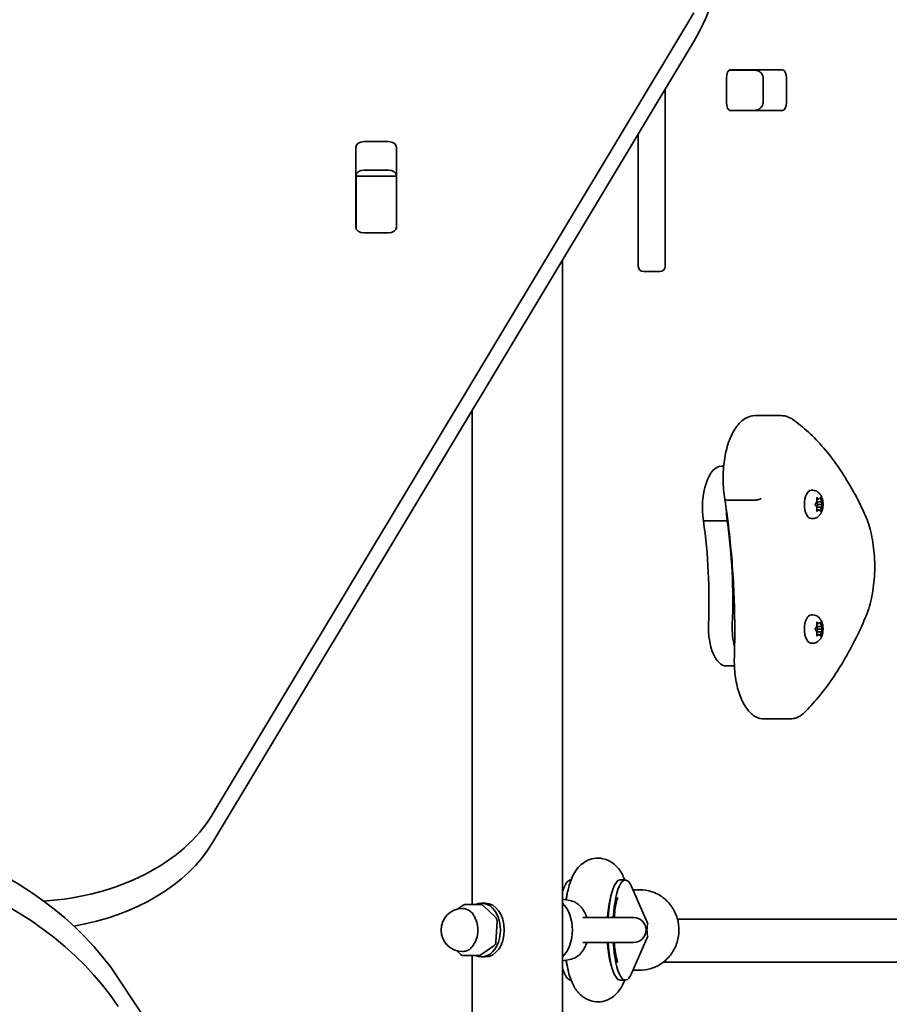
# Model space of a CAD drawing. Units: millimetres. Extents: x -3566 to 3776, y -3597 to 3894.
# Drawn here: x 1240 to 1564, y -587 to -221 of the extents above; entities that cross this region are included whole.
import ezdxf

# ---------------------------------------------------------------- set-up
doc = ezdxf.new("R2010")
doc.units = ezdxf.units.MM
doc.layers.add('Widoczne (ISO)', color=7, linetype='Continuous', lineweight=35)
doc.layers.add('Widoczne wąskie (ISO)', color=7, linetype='Continuous', lineweight=25)

msp = doc.modelspace()

# ---------------------------------------------------------------- linework, layer by layer
at = {"layer": 'Widoczne (ISO)'}
for p, q in [((1311.8, -516.53), (1490.91, -218.16)), ((1490.91, -228.77), (1311.8, -527.14)), ((1513.42, -239.45), (1504.2, -239.45)), ((1504.52, -239.38), (1523.96, -239.38)), ((1503.08, -251.43), (1503.08, -242.48)), ((1516.77, -251.45), (1516.77, -242.45)), ((1525.4, -242.48), (1525.4, -251.43)), ((1480.3, -246.45), (1480.3, -312.45)), ((1504.2, -254.45), (1513.42, -254.45)), ((1523.96, -254.53), (1504.52, -254.53)), ((1470.3, -312.45), (1470.3, -263.11)), ((1368.27, -266.06), (1377.32, -266.06)), ((1365.22, -297.91), (1365.22, -268.21)), ((1380.37, -268.21), (1380.37, -297.91)), ((1365.3, -278.9), (1365.3, -278.34)), ((1377.32, -276.66), (1368.27, -276.66)), ((1380.3, -278.34), (1380.3, -278.9)), ((1365.3, -279.49), (1365.3, -278.9)), ((1380.3, -278.9), (1365.3, -278.9)), ((1365.3, -297.87), (1365.3, -279.49)), ((1380.3, -278.9), (1380.3, -279.49)), ((1380.3, -279.49), (1380.3, -297.87)), ((1365.3, -298.38), (1365.3, -297.87)), ((1377.32, -300.06), (1368.27, -300.06)), ((1380.3, -297.87), (1380.3, -298.38)), ((1442.15, -828.04), (1442.15, -310.01)), ((1472.3, -314.45), (1478.3, -314.45)), ((1408.45, -549.96), (1408.45, -366.15)), ((1523.49, -368.04), (1513.74, -368.04)), ((1502.05, -386.81), (1501.29, -386.81)), ((1535.2, -395.82), (1534.55, -395.82)), ((1536.67, -400.07), (1536.75, -398.88)), ((1537.47, -399.07), (1536.74, -399.07)), ((1536.95, -398.62), (1537.47, -399.07)), ((1537.47, -399.07), (1537.99, -398.62)), ((1538.2, -398.88), (1538.28, -400.07)), ((1513.32, -399.51), (1503.57, -399.51)), ((1536.23, -400.82), (1536.67, -400.07)), ((1536.57, -401.91), (1536.23, -401.32)), ((1536.58, -401.91), (1536.57, -401.91)), ((1536.59, -400.21), (1537.09, -401.07)), ((1537.09, -401.07), (1536.6, -401.91)), ((1538.28, -400.07), (1536.67, -400.07)), ((1538.28, -402.07), (1536.67, -402.07)), ((1536.75, -403.26), (1536.67, -402.07)), ((1538.85, -401.07), (1537.09, -401.07)), ((1538.28, -402.07), (1538.2, -403.26)), ((1538.28, -400.07), (1538.71, -400.82)), ((1538.71, -401.32), (1538.28, -402.07)), ((1535.2, -406.32), (1534.55, -406.32)), ((1537.47, -403.07), (1536.74, -403.07)), ((1537.47, -403.07), (1536.95, -403.52)), ((1537.99, -403.52), (1537.47, -403.07)), ((1503.4, -407.14), (1494.54, -407.14)), ((1535.2, -442.2), (1534.55, -442.2)), ((1536.23, -447.2), (1536.67, -446.45)), ((1536.59, -446.59), (1537.09, -447.45)), ((1536.67, -446.45), (1536.75, -445.26)), ((1538.28, -446.45), (1536.67, -446.45)), ((1537.47, -445.45), (1536.74, -445.45)), ((1536.95, -445), (1537.47, -445.45)), ((1537.47, -445.45), (1537.99, -445)), ((1538.2, -445.26), (1538.28, -446.45)), ((1538.28, -446.45), (1538.71, -447.2)), ((1536.57, -448.29), (1536.23, -447.7)), ((1536.58, -448.29), (1536.57, -448.29)), ((1537.09, -447.45), (1536.6, -448.29)), ((1538.28, -448.45), (1536.67, -448.45)), ((1536.75, -449.64), (1536.67, -448.45)), ((1537.47, -449.45), (1536.74, -449.45)), ((1537.47, -449.45), (1536.95, -449.9)), ((1538.85, -447.45), (1537.09, -447.45)), ((1537.99, -449.9), (1537.47, -449.45)), ((1538.28, -448.45), (1538.2, -449.64)), ((1538.71, -447.7), (1538.28, -448.45)), ((1535.2, -452.7), (1534.55, -452.7)), ((1506.06, -461.17), (1502.99, -461.17)), ((1526.88, -480.91), (1517.14, -480.91)), ((1445.1, -540.82), (1445.3, -540.82)), ((1463.51, -540.82), (1465.44, -540.82)), ((1465.26, -540.82), (1464.94, -540.07)), ((1467.72, -543.24), (1473.79, -557.18)), ((1468.24, -544.45), (1470.78, -544.45)), ((1413.38, -549.45), (1411.97, -549.45)), ((1444.87, -548.47), (1442.15, -548.03)), ((1403.02, -551.67), (1405.12, -550.24)), ((1411.65, -549.96), (1405.99, -549.96)), ((1412.74, -550.42), (1417.13, -554.64)), ((1417.74, -556.31), (1417.35, -563.8)), ((1468.54, -554.8), (1449.67, -554.8)), ((1528.64, -555.45), (1484.88, -555.45)), ((1588.93, -555.45), (1528.64, -555.45)), ((1473.61, -559.45), (1473.19, -559.45)), ((1449.67, -564.1), (1468.54, -564.1)), ((1467.72, -575.66), (1473.79, -561.72)), ((1404.12, -568.48), (1402.74, -567.15)), ((1416.52, -565.4), (1411.74, -568.66)), ((1410.87, -568.94), (1405.21, -568.94)), ((1408.45, -776.94), (1408.45, -568.94)), ((1413.38, -569.45), (1411.97, -569.45)), ((1444.87, -570.43), (1442.15, -570.87)), ((1528.64, -571.45), (1479.56, -571.45)), ((1528.64, -571.45), (1588.93, -571.45)), ((1468.24, -574.45), (1470.78, -574.45)), ((1276.83, -577.35), (1481.42, -887.59)), ((1445.1, -578.08), (1445.3, -578.08)), ((1463.51, -578.08), (1465.44, -578.08)), ((1464.93, -578.84), (1465.26, -578.08))]:
    msp.add_line(p, q, dxfattribs=at)
for centre, radius, start, end in [((1472.3, -312.45), 2, 180, 270), ((1478.3, -312.45), 2, 270, 0), ((1404.9, -559.45), 8, 90, 270), ((1468.54, -559.45), 4.65, 270, 90)]:
    msp.add_arc(centre, radius, start, end, dxfattribs=at)
for centre, major_axis, ratio, start_param, end_param in [((1371.25, -192.85), (130, 0), 0.707107, 5.88176, 6.283185), ((1504.52, -242.48), (0, 3.1), 0.464007, 0, 1.570796), ((1510.67, -242.48), (0, 3.1), 0.464007, 6.062769, 6.283185), ((1523.96, -242.48), (0, 3.1), 0.464007, 4.712389, 6.283185), ((1504.52, -251.43), (0, -3.1), 0.464007, 4.712389, 6.283185), ((1523.96, -251.43), (0, -3.1), 0.464007, 0, 1.570796), ((1510.67, -251.43), (0, -3.1), 0.464007, 0, 0.220417), ((1368.27, -268.21), (-3.05, 0), 0.707107, 4.712389, 6.283185), ((1377.32, -268.21), (3.05, 0), 0.707107, 0, 1.570796), ((1368.27, -278.82), (-3.05, 0), 0.707107, 4.712389, 6.283185), ((1377.32, -278.82), (3.05, 0), 0.707107, 0, 1.570796), ((1368.27, -294.41), (-3.05, 0), 0.707107, 0, 0.222223), ((1377.32, -294.41), (3.05, 0), 0.707107, 6.060962, 6.283185), ((1368.27, -297.91), (-3.05, 0), 0.707107, 0, 1.570796), ((1377.32, -297.91), (3.05, 0), 0.707107, 4.712389, 6.283185), ((1501.29, -402.19), (0, 15.37), 0.464007, 0, 1.898833), ((1534.55, -401.07), (0, -5.25), 0.464007, 3.141593, 6.283185), ((1510.15, -402.19), (0, 15.37), 0.464007, 1.615498, 1.898833), ((1536.58, -402.1), (0, 0.189), 0.464007, 4.856588, 6.374189), ((1449.57, -436.73), (0, 101.32), 0.464007, 4.624057, 5.008706), ((1458.43, -436.73), (0, 101.32), 0.464007, 4.624057, 5.008706), ((1534.55, -447.45), (0, -5.25), 0.464007, 3.141593, 6.283185), ((1502.99, -446.92), (0, -14.25), 0.464007, 4.624057, 6.283185), ((1511.85, -446.92), (0, 14.25), 0.464007, 1.482464, 2.094837), ((1536.58, -448.48), (0, 0.189), 0.464007, 4.856588, 6.374189), ((1140.88, -622.18), (-150, 0), 0.707107, 3.577925, 4.886922), ((1242.76, -495.81), (-75, 0), 0.707107, 1.654085, 2.740167), ((1140.88, -632.78), (150, 0), 0.707107, 0.436332, 1.745329), ((1242.76, -506.42), (75, 0), 0.707107, 4.948223, 5.88176), ((1445.1, -559.45), (0, 18.63), 0.247086, 0, 0.695181), ((1463.51, -559.45), (0, 18.63), 0.247086, 0, 1.318595), ((1465.44, -559.45), (0, 18.63), 0.247086, 5.767268, 7.60178), ((1411.97, -559.45), (0, 10), 0.707107, 2.819359, 6.605419), ((1413.38, -559.45), (0, 10), 0.707107, 3.141593, 6.283185), ((1437.21, -559.45), (0, -12.15), 0.707107, 0.611925, 2.529668), ((1447.03, -559.45), (0, -18.63), 0.247086, 3.907877, 4.065933), ((1404.9, -559.45), (0, 8), 0.707107, 6.041533, 6.283185), ((1404.9, -559.45), (0, -8), 0.707107, 1.852742, 2.189098), ((1404.9, -559.45), (0, -8), 0.707107, 0.805545, 1.1419), ((1463.51, -559.45), (0, -18.63), 0.247086, 4.964591, 6.283185), ((1465.44, -559.45), (0, -18.63), 0.247086, 4.964591, 6.799103), ((1404.9, -559.45), (0, -8), 0.707107, 0, 0.094702), ((1447.03, -559.45), (0, -18.63), 0.247086, 5.358845, 5.516901), ((1445.1, -559.45), (0, -18.63), 0.247086, 5.588005, 6.283185)]:
    msp.add_ellipse(centre, major_axis=major_axis, ratio=ratio, start_param=start_param, end_param=end_param, dxfattribs=at)
for points, knots in [([(1513.42, -239.45), (1513.71, -239.45), (1514.01, -239.48), (1514.59, -239.62), (1514.88, -239.73), (1515.43, -240.03), (1515.7, -240.22), (1516.16, -240.7), (1516.37, -240.98), (1516.64, -241.58), (1516.72, -241.88), (1516.76, -242.28), (1516.77, -242.36), (1516.77, -242.45)], [-1.570796, -1.570796, -1.570796, -1.570796, -1.256637, -1.256637, -0.942478, -0.942478, -0.628319, -0.628319, -0.325242, -0.325242, -0.069334, -0.069334, 0, 0, 0, 0]), ([(1513.42, -254.45), (1513.71, -254.45), (1514.01, -254.42), (1514.59, -254.28), (1514.88, -254.17), (1515.43, -253.87), (1515.7, -253.68), (1516.16, -253.2), (1516.37, -252.92), (1516.64, -252.32), (1516.72, -252.02), (1516.76, -251.62), (1516.77, -251.54), (1516.77, -251.45)], [-1.570796, -1.570796, -1.570796, -1.570796, -1.256637, -1.256637, -0.942478, -0.942478, -0.628319, -0.628319, -0.325242, -0.325242, -0.069334, -0.069334, 0, 0, 0, 0]), ([(1502.47, -399.17), (1502.07, -396.83), (1501.86, -394.36), (1501.81, -389.43), (1501.97, -386.97), (1502.67, -382.25), (1503.21, -380), (1504.63, -375.9), (1505.51, -374.06), (1507.64, -370.98), (1508.88, -369.74), (1511.39, -368.37), (1512.56, -368.04), (1513.74, -368.04)], [5.388802, 5.388802, 5.388802, 5.388802, 5.721681, 5.721681, 6.052441, 6.052441, 6.384796, 6.384796, 6.722824, 6.722824, 7.064338, 7.064338, 7.314111, 7.314111, 7.314111, 7.314111]), ([(1527.64, -369.4), (1527.39, -369.23), (1527.13, -369.08), (1526.61, -368.79), (1526.34, -368.66), (1525.79, -368.44), (1525.51, -368.35), (1524.94, -368.19), (1524.66, -368.14), (1524.07, -368.06), (1523.78, -368.04), (1523.49, -368.04)], [4.9431115, 4.9431115, 4.9431115, 4.9431115, 5.004941, 5.004941, 5.0667706, 5.0667706, 5.1286001, 5.1286001, 5.1904296, 5.1904296, 5.2522592, 5.2522592, 5.2522592, 5.2522592]), ([(1554.38, -404.28), (1552.91, -401.12), (1551.36, -398.11), (1548.13, -392.41), (1546.45, -389.72), (1542.98, -384.67), (1541.18, -382.32), (1537.48, -377.99), (1535.58, -376), (1531.67, -372.41), (1529.68, -370.81), (1527.64, -369.4)], [4.4708907, 4.4708907, 4.4708907, 4.4708907, 4.5653349, 4.5653349, 4.659779, 4.659779, 4.7542232, 4.7542232, 4.8486673, 4.8486673, 4.9431115, 4.9431115, 4.9431115, 4.9431115]), ([(1506.03, -457.96), (1506.15, -453.99), (1506.19, -450.01), (1506.14, -442.05), (1506.04, -438.08), (1505.71, -430.15), (1505.47, -426.21), (1504.85, -418.36), (1504.47, -414.47), (1503.57, -406.75), (1503.06, -402.93), (1502.47, -399.16)], [3.6188886, 3.6188886, 3.6188886, 3.6188886, 3.6958398, 3.6958398, 3.7727909, 3.7727909, 3.849742, 3.849742, 3.9266931, 3.9266931, 4.0036347, 4.0036347, 4.0036347, 4.0036347]), ([(1502.47, -399.17), (1502.48, -399.22), (1502.52, -399.27), (1502.66, -399.38), (1502.79, -399.42), (1503.13, -399.49), (1503.34, -399.51), (1503.57, -399.51)], [-0.2129821, -0.2129821, -0.2129821, -0.2129821, -0.1562445, -0.1562445, -0.0781197, -0.0781197, 0, 0, 0, 0]), ([(1515.96, -398.84), (1515.96, -398.84), (1515.96, -398.84), (1515.84, -398.93), (1515.68, -399.02), (1515.28, -399.18), (1515.06, -399.25), (1514.57, -399.38), (1514.31, -399.42), (1513.8, -399.49), (1513.55, -399.51), (1513.32, -399.51)], [-0.3151736, -0.3151736, -0.3151736, -0.3151736, -0.313953, -0.313953, -0.2343795, -0.2343795, -0.1562445, -0.1562445, -0.0781197, -0.0781197, 0, 0, 0, 0]), ([(1535.2, -395.82), (1535.56, -395.82), (1535.91, -395.88), (1536.57, -396.11), (1536.87, -396.28), (1537.45, -396.7), (1537.69, -396.96), (1538.19, -397.61), (1538.39, -398.01), (1538.76, -398.95), (1538.88, -399.51), (1539.02, -400.62), (1539.03, -401.17), (1538.95, -402.25), (1538.85, -402.79), (1538.52, -403.86), (1538.29, -404.41), (1537.72, -405.13), (1537.55, -405.32), (1537.03, -405.78), (1536.62, -406.03), (1535.84, -406.27), (1535.52, -406.32), (1535.2, -406.32)], [4.712389, 4.712389, 4.712389, 4.712389, 4.869813, 4.869813, 5.041473, 5.041473, 5.260729, 5.260729, 5.584523, 5.584523, 6.026521, 6.026521, 6.449677, 6.449677, 6.868489, 6.868489, 7.313372, 7.313372, 7.473179, 7.473179, 7.713236, 7.713236, 7.853982, 7.853982, 7.853982, 7.853982]), ([(1554.74, -443.33), (1555.68, -441.18), (1556.44, -438.75), (1557.58, -433.55), (1557.96, -430.77), (1558.32, -425.11), (1558.29, -422.22), (1557.84, -416.59), (1557.4, -413.85), (1556.17, -408.74), (1555.36, -406.37), (1554.38, -404.28)], [2.930886, 2.930886, 2.930886, 2.930886, 3.238887, 3.238887, 3.546888, 3.546888, 3.854889, 3.854889, 4.16289, 4.16289, 4.470891, 4.470891, 4.470891, 4.470891]), ([(1532.09, -478.53), (1533.81, -476.83), (1535.5, -474.99), (1538.79, -471.04), (1540.39, -468.93), (1543.52, -464.46), (1545.04, -462.1), (1547.98, -457.13), (1549.4, -454.53), (1552.15, -449.09), (1553.47, -446.27), (1554.74, -443.33)], [2.5410971, 2.5410971, 2.5410971, 2.5410971, 2.619055, 2.619055, 2.6970128, 2.6970128, 2.7749706, 2.7749706, 2.8529284, 2.8529284, 2.9308862, 2.9308862, 2.9308862, 2.9308862]), ([(1535.2, -442.2), (1535.56, -442.2), (1535.91, -442.26), (1536.57, -442.49), (1536.87, -442.66), (1537.45, -443.08), (1537.69, -443.34), (1538.19, -444), (1538.39, -444.39), (1538.76, -445.34), (1538.88, -445.89), (1539.02, -447), (1539.03, -447.55), (1538.95, -448.63), (1538.85, -449.17), (1538.52, -450.24), (1538.29, -450.79), (1537.72, -451.51), (1537.55, -451.7), (1537.03, -452.16), (1536.62, -452.41), (1535.84, -452.65), (1535.52, -452.7), (1535.2, -452.7)], [4.712389, 4.712389, 4.712389, 4.712389, 4.869813, 4.869813, 5.041473, 5.041473, 5.260729, 5.260729, 5.584523, 5.584523, 6.026521, 6.026521, 6.449677, 6.449677, 6.868489, 6.868489, 7.313372, 7.313372, 7.473179, 7.473179, 7.713236, 7.713236, 7.853982, 7.853982, 7.853982, 7.853982]), ([(1517.14, -480.91), (1516.05, -480.91), (1514.97, -480.61), (1512.87, -479.49), (1511.87, -478.59), (1509.99, -476.23), (1509.13, -474.69), (1507.7, -471.18), (1507.14, -469.22), (1506.34, -465.04), (1506.1, -462.82), (1506.01, -459.71), (1506.01, -458.83), (1506.03, -457.96)], [4.172519, 4.172519, 4.172519, 4.172519, 4.415637, 4.415637, 4.698268, 4.698268, 5.024942, 5.024942, 5.351616, 5.351616, 5.67829, 5.67829, 5.805889, 5.805889, 5.805889, 5.805889]), ([(1526.88, -480.91), (1527.27, -480.91), (1527.65, -480.87), (1528.41, -480.73), (1528.78, -480.62), (1529.51, -480.35), (1529.86, -480.19), (1530.54, -479.8), (1530.87, -479.58), (1531.5, -479.09), (1531.8, -478.82), (1532.09, -478.53)], [2.1106665, 2.1106665, 2.1106665, 2.1106665, 2.1967527, 2.1967527, 2.2828388, 2.2828388, 2.3689249, 2.3689249, 2.455011, 2.455011, 2.5410971, 2.5410971, 2.5410971, 2.5410971]), ([(1464.94, -540.07), (1464.38, -538.76), (1463.72, -537.46), (1462.02, -535.56), (1461.48, -535.04), (1459.87, -533.86), (1458.63, -533.22), (1456.07, -532.68), (1454.9, -532.65), (1452.73, -533), (1451.75, -533.37), (1449.94, -534.32), (1449.17, -534.94), (1447.66, -536.43), (1447.06, -537.3), (1445.53, -539.91), (1444.94, -541.62), (1444.03, -544.98), (1443.71, -546.56), (1443.45, -548.24)], [1.04758, 1.04758, 1.04758, 1.04758, 1.300835, 1.300835, 1.39235, 1.39235, 1.519352, 1.519352, 1.610734, 1.610734, 1.700806, 1.700806, 1.809576, 1.809576, 1.969568, 1.969568, 2.308467, 2.308467, 2.579826, 2.579826, 2.579826, 2.579826]), ([(1470.78, -544.45), (1472.33, -544.45), (1473.88, -544.71), (1476.83, -545.7), (1478.23, -546.44), (1480.73, -548.34), (1481.83, -549.49), (1483.63, -552.1), (1484.32, -553.56), (1485.23, -556.62), (1485.44, -558.23), (1485.36, -561.44), (1485.07, -563.04), (1484, -566.07), (1483.23, -567.49), (1481.29, -570.01), (1480.12, -571.11), (1477.5, -572.87), (1476.06, -573.53), (1473.32, -574.28), (1472.05, -574.45), (1470.78, -574.45)], [4.712389, 4.712389, 4.712389, 4.712389, 5.028692, 5.028692, 5.345777, 5.345777, 5.664821, 5.664821, 5.986113, 5.986113, 6.309065, 6.309065, 6.632556, 6.632556, 6.955306, 6.955306, 7.27624, 7.27624, 7.594893, 7.594893, 7.853982, 7.853982, 7.853982, 7.853982]), ([(1444.87, -548.47), (1445.43, -548.56), (1445.98, -548.74), (1447.04, -549.24), (1447.55, -549.57), (1448.5, -550.36), (1448.94, -550.82), (1449.75, -551.85), (1450.11, -552.43), (1450.71, -553.6), (1450.95, -554.19), (1451.16, -554.8)], [4.827644, 4.827644, 4.827644, 4.827644, 5.035279, 5.035279, 5.242914, 5.242914, 5.450549, 5.450549, 5.658184, 5.658184, 5.843526, 5.843526, 5.843526, 5.843526]), ([(1460.08, -546.98), (1460.03, -547.15), (1459.97, -547.35), (1459.74, -548.15), (1459.57, -548.9), (1459.23, -550.77), (1459.07, -551.94), (1458.89, -553.73), (1458.84, -554.26), (1458.8, -554.8)], [2.216977, 2.216977, 2.216977, 2.216977, 2.294498, 2.294498, 2.5050785, 2.5050785, 2.7564948, 2.7564948, 2.8591417, 2.8591417, 2.8591417, 2.8591417]), ([(1462.63, -547.42), (1462.63, -547.42), (1462.63, -547.42), (1462.63, -547.42), (1462.59, -547.52), (1462.45, -547.9), (1462.35, -548.23), (1462.11, -549.18), (1461.97, -549.84), (1461.68, -551.52), (1461.54, -552.58), (1461.4, -554.07), (1461.36, -554.43), (1461.34, -554.8)], [2.0602914, 2.0602914, 2.0602914, 2.0602914, 2.0623663, 2.0623663, 2.1842002, 2.1842002, 2.3387205, 2.3387205, 2.535272, 2.535272, 2.7720198, 2.7720198, 2.8453718, 2.8453718, 2.8453718, 2.8453718]), ([(1405.12, -550.24), (1405.17, -550.21), (1405.22, -550.17), (1405.33, -550.12), (1405.38, -550.09), (1405.5, -550.05), (1405.56, -550.03), (1405.68, -550), (1405.74, -549.98), (1405.87, -549.97), (1405.93, -549.96), (1405.99, -549.96)], [2.0943951, 2.0943951, 2.0943951, 2.0943951, 2.1844198, 2.1844198, 2.2744446, 2.2744446, 2.3644693, 2.3644693, 2.4544941, 2.4544941, 2.5445188, 2.5445188, 2.5445188, 2.5445188]), ([(1409.51, -554.81), (1409.39, -554.58), (1409.27, -554.35), (1408.86, -553.63), (1408.54, -553.19), (1408.17, -552.84), (1407.8, -552.48), (1407.34, -552.17), (1406.65, -551.84), (1406.45, -551.75), (1406.25, -551.68)], [1.741578, 1.741578, 1.741578, 1.741578, 1.823825, 1.823825, 2.0123661, 2.0123661, 2.0123661, 2.2009073, 2.2009073, 2.2831543, 2.2831543, 2.2831543, 2.2831543]), ([(1412.74, -550.42), (1412.69, -550.36), (1412.63, -550.32), (1412.5, -550.22), (1412.44, -550.18), (1412.3, -550.11), (1412.22, -550.07), (1412.07, -550.02), (1411.98, -550), (1411.82, -549.97), (1411.73, -549.96), (1411.65, -549.96)], [3.1415927, 3.1415927, 3.1415927, 3.1415927, 3.2610074, 3.2610074, 3.3804222, 3.3804222, 3.499837, 3.499837, 3.6192517, 3.6192517, 3.7386665, 3.7386665, 3.7386665, 3.7386665]), ([(1417.74, -556.31), (1417.75, -556.19), (1417.75, -556.07), (1417.72, -555.83), (1417.7, -555.72), (1417.64, -555.48), (1417.6, -555.37), (1417.51, -555.14), (1417.45, -555.04), (1417.31, -554.83), (1417.22, -554.73), (1417.13, -554.64)], [2.094395, 2.094395, 2.094395, 2.094395, 2.303835, 2.303835, 2.513274, 2.513274, 2.722714, 2.722714, 2.932153, 2.932153, 3.141593, 3.141593, 3.141593, 3.141593]), ([(1410.04, -562.78), (1410.13, -562.52), (1410.21, -562.25), (1410.47, -561.33), (1410.6, -560.66), (1410.63, -560.04), (1410.66, -559.41), (1410.6, -558.73), (1410.44, -557.78), (1410.39, -557.5), (1410.33, -557.22)], [1.741578, 1.741578, 1.741578, 1.741578, 1.823825, 1.823825, 2.0123661, 2.0123661, 2.0123661, 2.2009073, 2.2009073, 2.2831543, 2.2831543, 2.2831543, 2.2831543]), ([(1416.52, -565.4), (1416.63, -565.32), (1416.73, -565.23), (1416.91, -565.04), (1416.98, -564.94), (1417.11, -564.72), (1417.16, -564.61), (1417.25, -564.38), (1417.28, -564.27), (1417.33, -564.03), (1417.35, -563.91), (1417.35, -563.8)], [1.047198, 1.047198, 1.047198, 1.047198, 1.256637, 1.256637, 1.466077, 1.466077, 1.675516, 1.675516, 1.884956, 1.884956, 2.094395, 2.094395, 2.094395, 2.094395]), ([(1451.16, -564.1), (1450.95, -564.71), (1450.71, -565.3), (1450.11, -566.47), (1449.75, -567.05), (1448.94, -568.08), (1448.5, -568.54), (1447.55, -569.33), (1447.04, -569.66), (1445.98, -570.16), (1445.43, -570.34), (1444.87, -570.43)], [0.439659, 0.439659, 0.439659, 0.439659, 0.625001, 0.625001, 0.832636, 0.832636, 1.040271, 1.040271, 1.247906, 1.247906, 1.455541, 1.455541, 1.455541, 1.455541]), ([(1458.8, -564.1), (1458.87, -565.06), (1458.96, -565.99), (1459.23, -568.16), (1459.43, -569.32), (1459.79, -570.94), (1459.95, -571.5), (1460.08, -571.92)], [3.4240436, 3.4240436, 3.4240436, 3.4240436, 3.6061319, 3.6061319, 3.8769143, 3.8769143, 4.0662083, 4.0662083, 4.0662083, 4.0662083]), ([(1461.34, -564.1), (1461.39, -564.85), (1461.46, -565.58), (1461.68, -567.44), (1461.86, -568.49), (1462.19, -570.09), (1462.35, -570.67), (1462.56, -571.32), (1462.63, -571.48), (1462.63, -571.48)], [3.4378135, 3.4378135, 3.4378135, 3.4378135, 3.5879393, 3.5879393, 3.845392, 3.845392, 4.0643898, 4.0643898, 4.2228939, 4.2228939, 4.2228939, 4.2228939]), ([(1405.43, -567.41), (1405.63, -567.39), (1405.85, -567.34), (1406.56, -567.15), (1407.05, -566.93), (1407.45, -566.65), (1407.85, -566.38), (1408.22, -566.01), (1408.7, -565.4), (1408.84, -565.2), (1408.98, -564.99)], [1.741578, 1.741578, 1.741578, 1.741578, 1.823825, 1.823825, 2.0123661, 2.0123661, 2.0123661, 2.2009073, 2.2009073, 2.2831543, 2.2831543, 2.2831543, 2.2831543]), ([(1405.21, -568.94), (1405.13, -568.94), (1405.05, -568.93), (1404.88, -568.9), (1404.8, -568.88), (1404.64, -568.83), (1404.57, -568.79), (1404.43, -568.72), (1404.36, -568.68), (1404.24, -568.58), (1404.18, -568.54), (1404.12, -568.48)], [5.6861115, 5.6861115, 5.6861115, 5.6861115, 5.8055262, 5.8055262, 5.924941, 5.924941, 6.0443558, 6.0443558, 6.1637705, 6.1637705, 6.2831853, 6.2831853, 6.2831853, 6.2831853]), ([(1410.87, -568.94), (1410.93, -568.94), (1411, -568.93), (1411.12, -568.92), (1411.19, -568.9), (1411.31, -568.87), (1411.37, -568.85), (1411.48, -568.81), (1411.54, -568.78), (1411.64, -568.73), (1411.69, -568.69), (1411.74, -568.66)], [0.5970739, 0.5970739, 0.5970739, 0.5970739, 0.6870986, 0.6870986, 0.7771233, 0.7771233, 0.8671481, 0.8671481, 0.9571728, 0.9571728, 1.0471976, 1.0471976, 1.0471976, 1.0471976]), ([(1443.45, -570.66), (1443.58, -571.5), (1443.73, -572.32), (1444.39, -575.51), (1444.99, -577.65), (1446.6, -580.91), (1447.28, -582.07), (1448.95, -583.74), (1449.48, -584.2), (1451.08, -585.25), (1452.33, -585.82), (1454.83, -586.24), (1455.98, -586.22), (1458.12, -585.8), (1459.08, -585.41), (1460.85, -584.4), (1461.6, -583.76), (1463.09, -582.2), (1463.68, -581.3), (1464.46, -579.89), (1464.71, -579.37), (1464.93, -578.84)], [3.70336, 3.70336, 3.70336, 3.70336, 3.839844, 3.839844, 4.249696, 4.249696, 4.469801, 4.469801, 4.551079, 4.551079, 4.670911, 4.670911, 4.761139, 4.761139, 4.852186, 4.852186, 4.964148, 4.964148, 5.133155, 5.133155, 5.234811, 5.234811, 5.234811, 5.234811])]:
    msp.add_open_spline(points, degree=3, knots=knots, dxfattribs=at)
for points in [[(1536.75, -398.88), (1536.76, -398.75), (1536.76, -398.61), (1536.76, -398.47)], [(1536.76, -398.47), (1536.83, -398.52), (1536.9, -398.57), (1536.95, -398.62)], [(1537.99, -398.62), (1538.05, -398.57), (1538.1, -398.52), (1538.15, -398.47)], [(1538.15, -398.47), (1538.17, -398.61), (1538.19, -398.75), (1538.2, -398.88)], [(1536.06, -401.07), (1536.13, -400.98), (1536.18, -400.9), (1536.23, -400.82)], [(1536.23, -401.32), (1536.18, -401.24), (1536.13, -401.16), (1536.06, -401.07)], [(1538.71, -400.82), (1538.76, -400.9), (1538.81, -400.98), (1538.85, -401.07)], [(1538.85, -401.07), (1538.81, -401.16), (1538.76, -401.24), (1538.71, -401.32)], [(1536.76, -403.67), (1536.76, -403.53), (1536.76, -403.39), (1536.75, -403.26)], [(1536.95, -403.52), (1536.9, -403.56), (1536.83, -403.61), (1536.76, -403.67)], [(1538.15, -403.67), (1538.1, -403.61), (1538.05, -403.56), (1537.99, -403.52)], [(1538.2, -403.26), (1538.19, -403.39), (1538.17, -403.53), (1538.15, -403.67)], [(1536.75, -445.26), (1536.76, -445.13), (1536.76, -444.99), (1536.76, -444.85)], [(1536.76, -444.85), (1536.83, -444.9), (1536.9, -444.96), (1536.95, -445)], [(1537.99, -445), (1538.05, -444.96), (1538.1, -444.9), (1538.15, -444.85)], [(1538.15, -444.85), (1538.17, -444.99), (1538.19, -445.13), (1538.2, -445.26)], [(1536.06, -447.45), (1536.13, -447.36), (1536.18, -447.28), (1536.23, -447.2)], [(1536.23, -447.7), (1536.18, -447.62), (1536.13, -447.54), (1536.06, -447.45)], [(1536.76, -450.05), (1536.76, -449.91), (1536.76, -449.77), (1536.75, -449.64)], [(1536.95, -449.9), (1536.9, -449.94), (1536.83, -450), (1536.76, -450.05)], [(1538.15, -450.05), (1538.1, -450), (1538.05, -449.94), (1537.99, -449.9)], [(1538.2, -449.64), (1538.19, -449.77), (1538.17, -449.91), (1538.15, -450.05)], [(1538.71, -447.2), (1538.76, -447.28), (1538.81, -447.36), (1538.85, -447.45)], [(1538.85, -447.45), (1538.81, -447.54), (1538.76, -447.62), (1538.71, -447.7)], [(1459.89, -547.64), (1459.91, -547.62), (1459.94, -547.6), (1459.96, -547.58)], [(1459.96, -571.32), (1459.94, -571.3), (1459.91, -571.28), (1459.89, -571.26)]]:
    msp.add_open_spline(points, degree=3, dxfattribs=at)
at = {"layer": 'Widoczne wąskie (ISO)'}
for centre, major_axis, start_param, end_param in [((1463.61, -557.18), (0, 12.07), 4.523328, 4.712389), ((1463.61, -561.72), (0, -12.07), 1.570796, 1.759857)]:
    msp.add_ellipse(centre, major_axis=major_axis, ratio=0.84287, start_param=start_param, end_param=end_param, dxfattribs=at)

doc.saveas('drawing.dxf')
